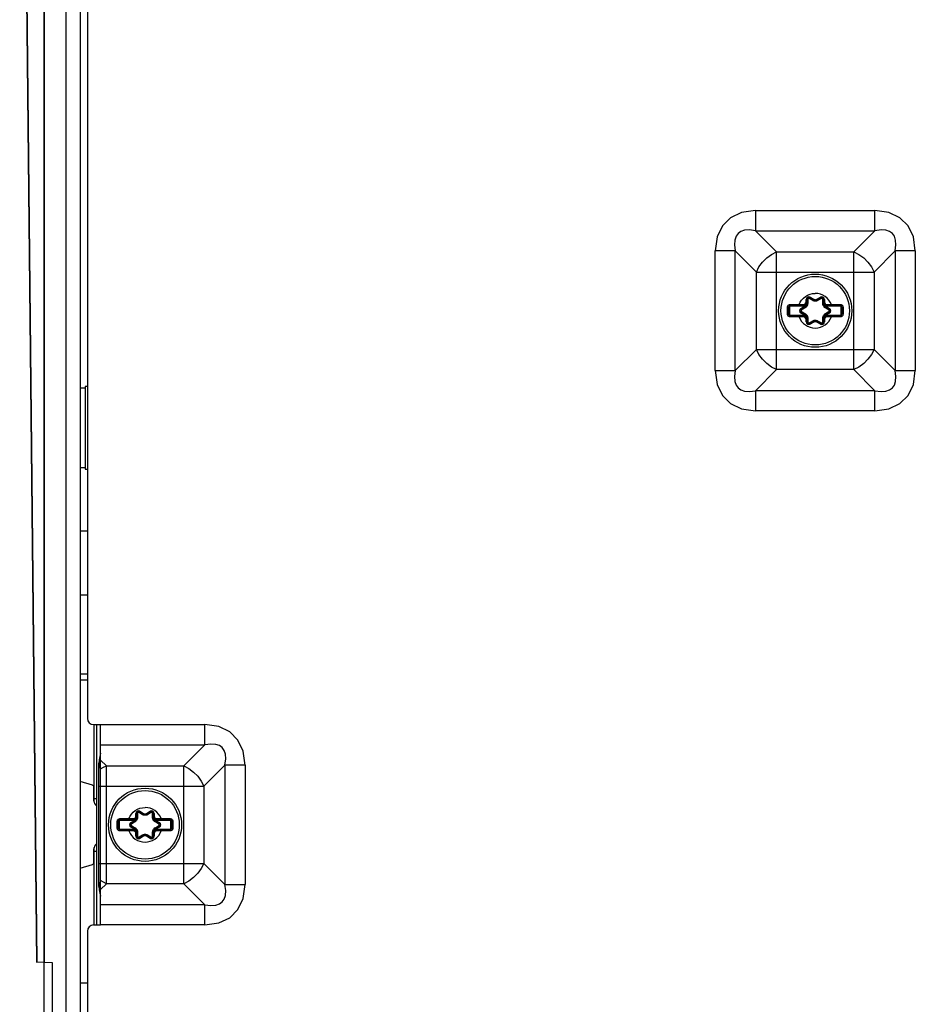
# Model space of a CAD drawing. Units: inches. Extents: x 0 to 1734, y 0 to 1122.
# Drawn here: x 1025 to 1127, y 534 to 647 of the extents above; entities that cross this region are included whole.
import ezdxf

# ---------------------------------------------------------------- set-up
doc = ezdxf.new("R2010")
doc.units = ezdxf.units.IN
doc.header["$LTSCALE"] = 1.87
doc.header["$MEASUREMENT"] = 0
doc.layers.get('0').update_dxf_attribs({"linetype": 'CONTINUOUS'})
doc.layers.add('03___PRT_ALL_CURVES', color=7, linetype='CONTINUOUS')
doc.layers.add('CURVES_LAYOUT', color=7, linetype='CONTINUOUS')

msp = doc.modelspace()

# ---------------------------------------------------------------- linework, layer by layer
at = {"color": 7, "linetype": 'Continuous'}
for p, q in [((1027.474, 430.234), (1027.474, 730.225)), ((1029.984, 429.231), (1029.984, 730.325)), ((1024.704, 726.411), (1026.663, 538.928)), ((1114.676, 614.166), (1114.676, 614.652)), ((1114.979, 614.828), (1115.401, 614.584)), ((1115.839, 614.584), (1116.261, 614.828)), ((1116.564, 614.166), (1116.564, 614.652)), ((1112.569, 612.966), (1112.569, 613.769)), ((1112.77, 613.97), (1114.274, 613.97)), ((1114.035, 613.543), (1114.457, 613.786)), ((1114.457, 612.949), (1114.035, 613.192)), ((1116.783, 613.786), (1117.205, 613.543)), ((1117.205, 613.192), (1116.783, 612.949)), ((1116.966, 613.97), (1118.47, 613.97)), ((1118.671, 613.769), (1118.671, 612.966)), ((1114.274, 612.765), (1112.77, 612.765)), ((1114.676, 612.082), (1114.676, 612.569)), ((1115.401, 612.151), (1114.979, 611.907)), ((1116.261, 611.907), (1115.839, 612.151)), ((1116.564, 612.082), (1116.564, 612.569)), ((1118.47, 612.765), (1116.966, 612.765)), ((1032.432, 571.863), (1031.589, 571.847)), ((1033.788, 562.067), (1033.715, 561.677)), ((1033.715, 547.596), (1033.715, 561.677)), ((1033.938, 561.014), (1033.715, 561.677)), ((1032.991, 559.174), (1031.589, 559.578)), ((1033.175, 557.388), (1033.175, 558.929)), ((1038.072, 555.435), (1038.072, 555.922)), ((1038.376, 556.097), (1038.797, 555.853)), ((1039.236, 555.853), (1039.657, 556.097)), ((1039.961, 555.435), (1039.961, 555.922)), ((1035.965, 554.235), (1035.965, 555.038)), ((1036.166, 555.239), (1037.671, 555.239)), ((1037.431, 554.812), (1037.853, 555.055)), ((1040.18, 555.055), (1040.601, 554.812)), ((1040.362, 555.239), (1041.867, 555.239)), ((1042.067, 555.038), (1042.067, 554.235)), ((1037.671, 554.034), (1036.166, 554.034)), ((1037.853, 554.218), (1037.431, 554.461)), ((1038.072, 553.352), (1038.072, 553.838)), ((1039.961, 553.352), (1039.961, 553.838)), ((1040.601, 554.461), (1040.18, 554.218)), ((1041.867, 554.034), (1040.362, 554.034)), ((1038.797, 553.42), (1038.376, 553.176)), ((1039.657, 553.176), (1039.236, 553.42)), ((1033.175, 550.344), (1033.175, 551.885)), ((1031.589, 549.695), (1032.991, 550.099)), ((1033.938, 548.259), (1033.715, 547.596)), ((1033.715, 547.596), (1033.788, 547.207)), ((1033.788, 547.207), (1033.862, 546.83)), ((1033.862, 546.83), (1033.938, 546.47)), ((1028.443, 538.866), (1026.663, 538.928))]:
    msp.add_line(p, q, dxfattribs=at)
at = {"color": 3, "linetype": 'Continuous'}
for p, q in [((1031.589, 730.325), (1031.589, 429.231)), ((1032.432, 673.512), (1032.432, 566.78)), ((1031.589, 571.197), (1032.432, 571.197)), ((1033.135, 566.077), (1033.938, 566.077)), ((1033.938, 543.196), (1033.938, 566.077)), ((1033.195, 557.658), (1033.459, 557.658)), ((1033.195, 551.636), (1033.459, 551.636)), ((1032.432, 542.494), (1032.432, 481.469)), ((1033.135, 543.196), (1033.938, 543.196)), ((1031.589, 536.581), (1032.432, 536.581))]:
    msp.add_line(p, q, dxfattribs=at)
at = {"color": 9, "linetype": 'Continuous'}
for p, q in [((1108.792, 624.808), (1108.792, 622.501)), ((1108.792, 624.808), (1122.447, 624.808)), ((1122.447, 622.501), (1122.447, 624.808)), ((1111.198, 620.096), (1108.792, 622.501)), ((1108.792, 622.501), (1122.447, 622.501)), ((1122.447, 622.501), (1120.042, 620.096)), ((1104.179, 606.54), (1104.179, 620.195)), ((1106.486, 620.195), (1104.179, 620.195)), ((1106.486, 606.54), (1106.486, 620.195)), ((1108.892, 617.789), (1106.486, 620.195)), ((1111.198, 606.639), (1111.198, 620.096)), ((1111.198, 620.096), (1120.042, 620.096)), ((1120.042, 606.639), (1120.042, 620.096)), ((1124.754, 620.195), (1122.348, 617.789)), ((1124.754, 620.195), (1124.754, 606.54)), ((1127.06, 620.195), (1124.754, 620.195)), ((1127.06, 620.195), (1127.06, 606.54)), ((1108.892, 608.946), (1108.892, 617.789)), ((1108.892, 617.789), (1122.348, 617.789)), ((1122.348, 617.789), (1122.348, 608.946)), ((1114.575, 614.371), (1114.575, 614.652)), ((1114.575, 614.652), (1114.676, 614.652)), ((1114.575, 614.371), (1114.676, 614.371)), ((1114.76, 614.498), (1114.757, 614.184)), ((1114.762, 614.674), (1114.76, 614.498)), ((1115.029, 614.915), (1114.979, 614.828)), ((1115.029, 614.915), (1115.451, 614.671)), ((1115.451, 614.671), (1115.401, 614.584)), ((1115.789, 614.671), (1116.21, 614.915)), ((1115.789, 614.671), (1115.839, 614.584)), ((1116.169, 614.677), (1115.895, 614.523)), ((1116.323, 614.764), (1116.169, 614.677)), ((1116.21, 614.915), (1116.261, 614.828)), ((1116.665, 614.652), (1116.564, 614.652)), ((1116.665, 614.371), (1116.564, 614.371)), ((1116.585, 614.207), (1116.573, 614.264)), ((1116.665, 614.652), (1116.665, 614.371)), ((1112.569, 613.769), (1112.669, 613.769)), ((1112.669, 613.769), (1112.669, 612.966)), ((1112.77, 613.97), (1112.77, 613.869)), ((1114.274, 613.869), (1112.77, 613.869)), ((1113.772, 614.07), (1113.772, 613.97)), ((1113.772, 614.07), (1114.274, 614.07)), ((1113.985, 613.63), (1114.406, 613.873)), ((1113.985, 613.63), (1114.035, 613.543)), ((1113.985, 613.105), (1114.035, 613.192)), ((1114.406, 612.862), (1113.985, 613.105)), ((1114.059, 613.278), (1114.211, 613.188)), ((1114.211, 613.188), (1114.482, 613.028)), ((1114.274, 614.07), (1114.274, 613.869)), ((1114.406, 613.873), (1114.457, 613.786)), ((1114.445, 613.899), (1114.507, 613.82)), ((1116.733, 613.82), (1116.794, 613.899)), ((1117.029, 613.547), (1116.758, 613.707)), ((1116.834, 613.873), (1116.783, 613.786)), ((1116.834, 613.873), (1117.255, 613.63)), ((1117.255, 613.105), (1116.834, 612.862)), ((1116.966, 614.07), (1116.966, 613.869)), ((1116.966, 614.07), (1117.468, 614.07)), ((1118.47, 613.869), (1116.966, 613.869)), ((1117.181, 613.457), (1117.029, 613.547)), ((1117.255, 613.63), (1117.205, 613.543)), ((1117.255, 613.105), (1117.205, 613.192)), ((1117.468, 614.07), (1117.468, 613.97)), ((1118.47, 613.97), (1118.47, 613.869)), ((1118.571, 612.966), (1118.571, 613.769)), ((1118.671, 613.769), (1118.571, 613.769)), ((1112.569, 612.966), (1112.669, 612.966)), ((1112.77, 612.765), (1112.77, 612.866)), ((1112.77, 612.866), (1114.274, 612.866)), ((1113.772, 612.665), (1113.772, 612.765)), ((1114.274, 612.665), (1113.772, 612.665)), ((1114.274, 612.665), (1114.274, 612.866)), ((1114.406, 612.862), (1114.457, 612.949)), ((1114.507, 612.915), (1114.445, 612.835)), ((1114.575, 612.082), (1114.575, 612.364)), ((1114.575, 612.364), (1114.676, 612.364)), ((1114.575, 612.082), (1114.676, 612.082)), ((1114.655, 612.528), (1114.667, 612.471)), ((1114.917, 611.971), (1115.071, 612.058)), ((1115.451, 612.064), (1115.029, 611.82)), ((1115.071, 612.058), (1115.345, 612.212)), ((1115.451, 612.064), (1115.401, 612.151)), ((1115.789, 612.064), (1115.839, 612.151)), ((1116.21, 611.82), (1115.789, 612.064)), ((1116.478, 612.061), (1116.48, 612.237)), ((1116.48, 612.237), (1116.483, 612.551)), ((1116.665, 612.364), (1116.564, 612.364)), ((1116.665, 612.082), (1116.564, 612.082)), ((1116.665, 612.364), (1116.665, 612.082)), ((1116.794, 612.835), (1116.733, 612.915)), ((1116.834, 612.862), (1116.783, 612.949)), ((1116.966, 612.665), (1116.966, 612.866)), ((1116.966, 612.866), (1118.47, 612.866)), ((1117.468, 612.665), (1116.966, 612.665)), ((1117.468, 612.665), (1117.468, 612.765)), ((1118.47, 612.765), (1118.47, 612.866)), ((1118.671, 612.966), (1118.571, 612.966)), ((1115.029, 611.82), (1114.979, 611.907)), ((1116.21, 611.82), (1116.261, 611.907)), ((1108.892, 608.946), (1106.486, 606.54)), ((1108.892, 608.946), (1122.348, 608.946)), ((1122.348, 608.946), (1124.754, 606.54)), ((1104.179, 606.54), (1106.486, 606.54)), ((1111.198, 606.639), (1108.792, 604.233)), ((1120.042, 606.639), (1111.198, 606.639)), ((1120.042, 606.639), (1122.447, 604.233)), ((1124.754, 606.54), (1127.06, 606.54)), ((1108.792, 604.233), (1108.792, 601.927)), ((1122.447, 604.233), (1108.792, 604.233)), ((1122.447, 601.927), (1122.447, 604.233)), ((1122.447, 601.927), (1108.792, 601.927)), ((1033.195, 557.224), (1033.195, 566.077)), ((1033.938, 566.077), (1045.844, 566.077)), ((1045.844, 563.771), (1045.844, 566.077)), ((1033.938, 563.771), (1045.844, 563.771)), ((1045.844, 563.771), (1043.438, 561.365)), ((1034.595, 561.365), (1033.938, 562.022)), ((1034.595, 547.908), (1034.595, 561.365)), ((1034.595, 561.365), (1043.438, 561.365)), ((1043.438, 547.908), (1043.438, 561.365)), ((1048.15, 561.464), (1045.745, 559.058)), ((1048.15, 561.464), (1048.15, 547.809)), ((1050.457, 561.464), (1048.15, 561.464)), ((1050.457, 561.464), (1050.457, 547.809)), ((1033.715, 559.058), (1045.745, 559.058)), ((1045.745, 559.058), (1045.745, 550.215)), ((1037.972, 555.64), (1037.972, 555.922)), ((1037.972, 555.922), (1038.072, 555.922)), ((1038.157, 555.767), (1038.154, 555.453)), ((1038.158, 555.943), (1038.157, 555.767)), ((1038.426, 556.184), (1038.376, 556.097)), ((1038.426, 556.184), (1038.847, 555.94)), ((1038.847, 555.94), (1038.797, 555.853)), ((1039.185, 555.94), (1039.607, 556.184)), ((1039.185, 555.94), (1039.236, 555.853)), ((1039.566, 555.946), (1039.292, 555.792)), ((1039.719, 556.033), (1039.566, 555.946)), ((1039.607, 556.184), (1039.657, 556.097)), ((1040.061, 555.922), (1039.961, 555.922)), ((1040.061, 555.922), (1040.061, 555.64)), ((1035.965, 555.038), (1036.066, 555.038)), ((1036.066, 555.038), (1036.066, 554.235)), ((1036.166, 555.239), (1036.166, 555.138)), ((1037.671, 555.138), (1036.166, 555.138)), ((1037.168, 555.339), (1037.168, 555.239)), ((1037.168, 555.339), (1037.671, 555.339)), ((1037.381, 554.899), (1037.803, 555.142)), ((1037.381, 554.899), (1037.431, 554.812)), ((1037.671, 555.339), (1037.671, 555.138)), ((1037.803, 555.142), (1037.853, 555.055)), ((1037.842, 555.169), (1037.904, 555.089)), ((1037.972, 555.64), (1038.072, 555.64)), ((1040.061, 555.64), (1039.961, 555.64)), ((1039.981, 555.476), (1039.969, 555.533)), ((1040.129, 555.089), (1040.191, 555.169)), ((1040.425, 554.816), (1040.155, 554.976)), ((1040.23, 555.142), (1040.18, 555.055)), ((1040.23, 555.142), (1040.652, 554.899)), ((1040.362, 555.339), (1040.362, 555.138)), ((1040.362, 555.339), (1040.865, 555.339)), ((1041.867, 555.138), (1040.362, 555.138)), ((1040.577, 554.726), (1040.425, 554.816)), ((1040.652, 554.899), (1040.601, 554.812)), ((1040.865, 555.339), (1040.865, 555.239)), ((1041.867, 555.239), (1041.867, 555.138)), ((1041.967, 554.235), (1041.967, 555.038)), ((1042.067, 555.038), (1041.967, 555.038)), ((1035.965, 554.235), (1036.066, 554.235)), ((1036.166, 554.034), (1036.166, 554.135)), ((1036.166, 554.135), (1037.671, 554.135)), ((1037.168, 553.934), (1037.168, 554.034)), ((1037.671, 553.934), (1037.168, 553.934)), ((1037.381, 554.374), (1037.431, 554.461)), ((1037.803, 554.131), (1037.381, 554.374)), ((1037.456, 554.547), (1037.608, 554.457)), ((1037.608, 554.457), (1037.878, 554.297)), ((1037.671, 553.934), (1037.671, 554.135)), ((1037.803, 554.131), (1037.853, 554.218)), ((1037.904, 554.184), (1037.842, 554.105)), ((1037.972, 553.352), (1037.972, 553.633)), ((1037.972, 553.633), (1038.072, 553.633)), ((1038.052, 553.797), (1038.063, 553.74)), ((1038.467, 553.327), (1038.741, 553.481)), ((1039.875, 553.33), (1039.876, 553.506)), ((1039.876, 553.506), (1039.879, 553.82)), ((1040.061, 553.633), (1039.961, 553.633)), ((1040.061, 553.633), (1040.061, 553.352)), ((1040.191, 554.105), (1040.129, 554.184)), ((1040.23, 554.131), (1040.18, 554.218)), ((1040.652, 554.374), (1040.23, 554.131)), ((1040.362, 553.934), (1040.362, 554.135)), ((1040.362, 554.135), (1041.867, 554.135)), ((1040.865, 553.934), (1040.362, 553.934)), ((1040.652, 554.374), (1040.601, 554.461)), ((1040.865, 553.934), (1040.865, 554.034)), ((1041.867, 554.034), (1041.867, 554.135)), ((1042.067, 554.235), (1041.967, 554.235)), ((1037.972, 553.352), (1038.072, 553.352)), ((1038.314, 553.24), (1038.467, 553.327)), ((1038.426, 553.089), (1038.376, 553.176)), ((1038.847, 553.333), (1038.426, 553.089)), ((1038.847, 553.333), (1038.797, 553.42)), ((1039.185, 553.333), (1039.236, 553.42)), ((1039.607, 553.089), (1039.185, 553.333)), ((1039.607, 553.089), (1039.657, 553.176)), ((1040.061, 553.352), (1039.961, 553.352)), ((1033.195, 543.196), (1033.195, 552.048)), ((1033.715, 550.215), (1045.745, 550.215)), ((1045.745, 550.215), (1048.15, 547.809)), ((1034.263, 548.065), (1033.938, 548.259)), ((1034.595, 547.908), (1033.938, 547.252)), ((1034.595, 547.908), (1034.263, 548.065)), ((1043.438, 547.908), (1034.595, 547.908)), ((1043.438, 547.908), (1045.844, 545.503)), ((1048.15, 547.809), (1050.457, 547.809)), ((1045.844, 545.503), (1033.938, 545.503)), ((1045.844, 543.196), (1045.844, 545.503)), ((1045.844, 543.196), (1033.938, 543.196)), ((1028.443, 432.242), (1028.443, 538.866))]:
    msp.add_line(p, q, dxfattribs=at)
for points in [[(1108.792, 624.808), (1107.197, 624.586), (1105.933, 623.978), (1105.01, 623.054), (1104.401, 621.791), (1104.179, 620.195)], [(1127.06, 620.195), (1126.839, 621.791), (1126.23, 623.054), (1125.307, 623.978), (1124.043, 624.586), (1122.447, 624.808)], [(1108.792, 622.501), (1108.102, 622.597), (1107.542, 622.557), (1107.114, 622.409), (1106.804, 622.182), (1106.577, 621.872), (1106.43, 621.444), (1106.39, 620.885), (1106.486, 620.195)], [(1124.754, 620.195), (1124.85, 620.885), (1124.81, 621.444), (1124.662, 621.872), (1124.436, 622.182), (1124.125, 622.409), (1123.698, 622.557), (1123.138, 622.597), (1122.448, 622.501)], [(1108.892, 617.789), (1109.19, 618.364), (1109.592, 618.909), (1110.079, 619.395), (1110.624, 619.798), (1111.198, 620.096)], [(1120.042, 620.096), (1120.616, 619.798), (1121.161, 619.395), (1121.648, 618.909), (1122.05, 618.364), (1122.348, 617.789)], [(1113.772, 614.07), (1113.898, 614.339), (1114.064, 614.587), (1114.265, 614.807), (1114.497, 614.995), (1114.754, 615.145), (1115.032, 615.255), (1115.322, 615.322), (1115.62, 615.345)], [(1114.655, 614.207), (1114.647, 614.177), (1114.64, 614.151), (1114.632, 614.127)], [(1114.676, 614.371), (1114.674, 614.319), (1114.667, 614.264), (1114.655, 614.207)], [(1114.676, 614.652), (1114.682, 614.66), (1114.7, 614.667), (1114.728, 614.672), (1114.762, 614.674)], [(1114.917, 614.764), (1114.892, 614.774), (1114.866, 614.777), (1114.839, 614.774), (1114.814, 614.763), (1114.793, 614.747), (1114.776, 614.726), (1114.766, 614.701), (1114.762, 614.674)], [(1114.979, 614.828), (1114.969, 614.826), (1114.955, 614.814), (1114.936, 614.792), (1114.917, 614.764)], [(1115.345, 614.523), (1115.071, 614.677), (1114.917, 614.764)], [(1115.401, 614.584), (1115.392, 614.582), (1115.379, 614.57), (1115.363, 614.549), (1115.345, 614.523)], [(1115.895, 614.523), (1115.871, 614.51), (1115.843, 614.497), (1115.812, 614.485), (1115.777, 614.473), (1115.736, 614.463), (1115.69, 614.455), (1115.639, 614.451), (1115.586, 614.452), (1115.533, 614.458), (1115.484, 614.468), (1115.442, 614.48), (1115.405, 614.493), (1115.373, 614.508), (1115.345, 614.523)], [(1115.839, 614.584), (1115.847, 614.582), (1115.861, 614.57), (1115.877, 614.549), (1115.895, 614.523)], [(1116.261, 614.828), (1116.27, 614.826), (1116.285, 614.814), (1116.303, 614.792), (1116.323, 614.764)], [(1116.478, 614.674), (1116.474, 614.701), (1116.464, 614.726), (1116.447, 614.747), (1116.426, 614.763), (1116.401, 614.774), (1116.374, 614.777), (1116.347, 614.774), (1116.323, 614.764)], [(1116.483, 614.184), (1116.48, 614.498), (1116.478, 614.674)], [(1116.564, 614.652), (1116.558, 614.66), (1116.54, 614.667), (1116.512, 614.672), (1116.478, 614.674)], [(1116.573, 614.264), (1116.566, 614.319), (1116.564, 614.371)], [(1116.608, 614.127), (1116.6, 614.15), (1116.593, 614.177), (1116.585, 614.207)], [(1112.443, 613.772), (1112.453, 613.849), (1112.483, 613.921), (1112.53, 613.984), (1112.593, 614.033), (1112.668, 614.064), (1112.75, 614.075)], [(1112.443, 612.963), (1112.443, 613.232), (1112.443, 613.502), (1112.443, 613.772)], [(1112.443, 613.772), (1112.48, 613.772), (1112.514, 613.772), (1112.543, 613.771), (1112.562, 613.77), (1112.569, 613.769)], [(1112.75, 614.075), (1112.751, 614.035), (1112.755, 614.001), (1112.762, 613.978), (1112.77, 613.97)], [(1112.75, 614.075), (1113.115, 614.074), (1113.455, 614.072), (1113.772, 614.07)], [(1114.059, 613.457), (1114.038, 613.441), (1114.022, 613.419), (1114.012, 613.394), (1114.008, 613.367)], [(1114.008, 613.367), (1114.012, 613.341), (1114.022, 613.316), (1114.038, 613.294), (1114.059, 613.278)], [(1114.035, 613.192), (1114.031, 613.202), (1114.035, 613.221), (1114.044, 613.247), (1114.059, 613.278)], [(1114.035, 613.543), (1114.031, 613.533), (1114.035, 613.514), (1114.044, 613.488), (1114.059, 613.457)], [(1114.482, 613.707), (1114.211, 613.547), (1114.059, 613.457)], [(1114.632, 614.127), (1114.619, 614.092), (1114.6, 614.055), (1114.575, 614.015), (1114.542, 613.975), (1114.499, 613.936), (1114.445, 613.899)], [(1114.457, 613.786), (1114.454, 613.778), (1114.458, 613.76), (1114.468, 613.736), (1114.482, 613.707)], [(1114.757, 614.184), (1114.75, 614.101), (1114.728, 614.013), (1114.693, 613.931), (1114.652, 613.864), (1114.609, 613.81), (1114.565, 613.767), (1114.523, 613.733), (1114.482, 613.707)], [(1114.632, 614.127), (1114.655, 614.137), (1114.671, 614.151), (1114.676, 614.166)], [(1114.676, 614.166), (1114.682, 614.172), (1114.699, 614.177), (1114.725, 614.181), (1114.757, 614.184)], [(1116.758, 613.707), (1116.726, 613.727), (1116.693, 613.752), (1116.658, 613.782), (1116.623, 613.819), (1116.589, 613.862), (1116.56, 613.907), (1116.536, 613.952), (1116.518, 613.994), (1116.505, 614.033), (1116.496, 614.069), (1116.49, 614.102), (1116.486, 614.131), (1116.484, 614.159), (1116.483, 614.184)], [(1116.564, 614.166), (1116.558, 614.172), (1116.541, 614.177), (1116.515, 614.181), (1116.483, 614.184)], [(1116.608, 614.127), (1116.584, 614.137), (1116.569, 614.151), (1116.564, 614.166)], [(1116.794, 613.899), (1116.734, 613.941), (1116.686, 613.988), (1116.65, 614.036), (1116.625, 614.083), (1116.608, 614.127)], [(1116.783, 613.786), (1116.786, 613.778), (1116.782, 613.76), (1116.772, 613.736), (1116.758, 613.707)], [(1116.758, 613.028), (1117.029, 613.188), (1117.181, 613.278)], [(1117.205, 613.543), (1117.208, 613.533), (1117.205, 613.514), (1117.195, 613.488), (1117.181, 613.457)], [(1117.232, 613.367), (1117.228, 613.394), (1117.218, 613.419), (1117.202, 613.441), (1117.181, 613.457)], [(1117.181, 613.278), (1117.202, 613.294), (1117.218, 613.316), (1117.228, 613.341), (1117.232, 613.367)], [(1117.205, 613.192), (1117.208, 613.202), (1117.205, 613.221), (1117.195, 613.247), (1117.181, 613.278)], [(1117.468, 614.07), (1117.785, 614.072), (1118.125, 614.074), (1118.49, 614.075)], [(1118.49, 614.075), (1118.489, 614.035), (1118.485, 614.001), (1118.478, 613.978), (1118.47, 613.97)], [(1118.49, 614.075), (1118.571, 614.064), (1118.646, 614.033), (1118.709, 613.984), (1118.757, 613.921), (1118.787, 613.849), (1118.797, 613.772)], [(1118.797, 613.772), (1118.76, 613.772), (1118.725, 613.772), (1118.697, 613.771), (1118.678, 613.77), (1118.671, 613.769)], [(1118.797, 613.772), (1118.796, 613.503), (1118.796, 613.232), (1118.797, 612.963)], [(1112.443, 612.963), (1112.48, 612.963), (1112.514, 612.963), (1112.543, 612.964), (1112.562, 612.965), (1112.569, 612.966)], [(1112.75, 612.66), (1112.669, 612.67), (1112.594, 612.702), (1112.53, 612.751), (1112.483, 612.813), (1112.453, 612.886), (1112.443, 612.963)], [(1112.75, 612.66), (1112.751, 612.7), (1112.755, 612.734), (1112.762, 612.757), (1112.77, 612.765)], [(1113.772, 612.665), (1113.455, 612.663), (1113.115, 612.661), (1112.75, 612.66)], [(1114.445, 612.835), (1114.506, 612.794), (1114.554, 612.747), (1114.59, 612.698), (1114.615, 612.652), (1114.632, 612.608)], [(1114.457, 612.949), (1114.454, 612.957), (1114.458, 612.975), (1114.468, 612.999), (1114.482, 613.028)], [(1114.482, 613.028), (1114.514, 613.008), (1114.547, 612.983), (1114.582, 612.952), (1114.617, 612.916), (1114.651, 612.873), (1114.68, 612.828), (1114.704, 612.783), (1114.722, 612.741), (1114.735, 612.702), (1114.744, 612.666), (1114.75, 612.633), (1114.754, 612.603), (1114.756, 612.576), (1114.757, 612.551)], [(1114.632, 612.608), (1114.639, 612.585), (1114.647, 612.558), (1114.655, 612.528)], [(1114.632, 612.608), (1114.655, 612.597), (1114.671, 612.584), (1114.676, 612.569)], [(1114.667, 612.471), (1114.674, 612.416), (1114.676, 612.364)], [(1114.676, 612.569), (1114.682, 612.563), (1114.699, 612.558), (1114.725, 612.554), (1114.757, 612.551)], [(1114.676, 612.082), (1114.682, 612.075), (1114.7, 612.068), (1114.728, 612.063), (1114.762, 612.061)], [(1114.757, 612.551), (1114.76, 612.237), (1114.762, 612.061)], [(1114.762, 612.061), (1114.766, 612.034), (1114.776, 612.009), (1114.793, 611.988), (1114.814, 611.972), (1114.839, 611.961), (1114.866, 611.958), (1114.892, 611.961), (1114.917, 611.971)], [(1114.979, 611.907), (1114.969, 611.909), (1114.955, 611.921), (1114.936, 611.943), (1114.917, 611.971)], [(1115.345, 612.212), (1115.369, 612.225), (1115.397, 612.238), (1115.428, 612.25), (1115.463, 612.262), (1115.504, 612.272), (1115.55, 612.279), (1115.6, 612.283), (1115.654, 612.283), (1115.707, 612.277), (1115.756, 612.267), (1115.798, 612.255), (1115.835, 612.242), (1115.867, 612.227), (1115.895, 612.212)], [(1115.401, 612.151), (1115.392, 612.153), (1115.379, 612.165), (1115.363, 612.185), (1115.345, 612.212)], [(1115.62, 611.39), (1115.918, 611.413), (1116.208, 611.48), (1116.485, 611.59), (1116.743, 611.74), (1116.975, 611.927), (1117.176, 612.148), (1117.342, 612.395), (1117.468, 612.665)], [(1115.839, 612.151), (1115.847, 612.153), (1115.861, 612.165), (1115.877, 612.185), (1115.895, 612.212)], [(1115.895, 612.212), (1116.169, 612.058), (1116.323, 611.971)], [(1116.261, 611.907), (1116.27, 611.909), (1116.285, 611.921), (1116.303, 611.943), (1116.323, 611.971)], [(1116.323, 611.971), (1116.347, 611.961), (1116.374, 611.958), (1116.401, 611.961), (1116.426, 611.972), (1116.447, 611.988), (1116.464, 612.009), (1116.474, 612.034), (1116.478, 612.061)], [(1116.564, 612.082), (1116.558, 612.075), (1116.54, 612.068), (1116.512, 612.063), (1116.478, 612.061)], [(1116.483, 612.551), (1116.49, 612.633), (1116.512, 612.722), (1116.547, 612.804), (1116.588, 612.871), (1116.631, 612.925), (1116.675, 612.968), (1116.717, 613.002), (1116.758, 613.028)], [(1116.564, 612.569), (1116.558, 612.563), (1116.541, 612.558), (1116.515, 612.554), (1116.483, 612.551)], [(1116.608, 612.608), (1116.584, 612.597), (1116.569, 612.584), (1116.564, 612.569)], [(1116.564, 612.364), (1116.566, 612.416), (1116.573, 612.471), (1116.585, 612.528)], [(1116.585, 612.528), (1116.592, 612.558), (1116.6, 612.584), (1116.608, 612.608)], [(1116.608, 612.608), (1116.621, 612.643), (1116.64, 612.68), (1116.665, 612.72), (1116.698, 612.76), (1116.74, 612.799), (1116.794, 612.835)], [(1116.783, 612.949), (1116.786, 612.957), (1116.782, 612.975), (1116.772, 612.999), (1116.758, 613.028)], [(1118.49, 612.66), (1118.125, 612.661), (1117.785, 612.663), (1117.468, 612.665)], [(1118.49, 612.66), (1118.489, 612.7), (1118.485, 612.734), (1118.478, 612.757), (1118.47, 612.765)], [(1118.797, 612.963), (1118.787, 612.886), (1118.757, 612.814), (1118.71, 612.751), (1118.646, 612.702), (1118.572, 612.671), (1118.49, 612.66)], [(1118.797, 612.963), (1118.76, 612.963), (1118.725, 612.963), (1118.697, 612.964), (1118.678, 612.965), (1118.671, 612.966)], [(1111.198, 606.639), (1110.623, 606.937), (1110.078, 607.34), (1109.592, 607.826), (1109.189, 608.371), (1108.892, 608.946)], [(1122.348, 608.946), (1122.05, 608.371), (1121.648, 607.826), (1121.161, 607.339), (1120.616, 606.937), (1120.042, 606.639)], [(1104.179, 606.54), (1104.401, 604.944), (1105.01, 603.681), (1105.934, 602.757), (1107.197, 602.148), (1108.792, 601.927)], [(1106.486, 606.54), (1106.39, 605.85), (1106.43, 605.29), (1106.578, 604.862), (1106.805, 604.552), (1107.115, 604.325), (1107.543, 604.177), (1108.103, 604.138), (1108.792, 604.233)], [(1122.447, 601.927), (1124.043, 602.148), (1125.307, 602.757), (1126.23, 603.681), (1126.839, 604.944), (1127.06, 606.54)], [(1122.448, 604.233), (1123.138, 604.138), (1123.698, 604.178), (1124.125, 604.326), (1124.436, 604.552), (1124.662, 604.863), (1124.81, 605.291), (1124.85, 605.85), (1124.754, 606.54)], [(1050.457, 561.464), (1050.235, 563.06), (1049.627, 564.323), (1048.703, 565.247), (1047.44, 565.856), (1045.844, 566.077)], [(1048.15, 561.464), (1048.246, 562.154), (1048.206, 562.713), (1048.059, 563.141), (1047.832, 563.452), (1047.522, 563.679), (1047.094, 563.826), (1046.534, 563.866), (1045.844, 563.771)], [(1033.938, 561.014), (1034.263, 561.208), (1034.595, 561.365)], [(1043.438, 561.365), (1044.013, 561.067), (1044.558, 560.664), (1045.044, 560.178), (1045.447, 559.633), (1045.745, 559.058)], [(1037.168, 555.339), (1037.295, 555.609), (1037.46, 555.856), (1037.661, 556.077), (1037.893, 556.264), (1038.151, 556.414), (1038.428, 556.524), (1038.719, 556.591), (1039.016, 556.614)], [(1038.072, 555.922), (1038.078, 555.929), (1038.097, 555.936), (1038.124, 555.941), (1038.158, 555.943)], [(1038.314, 556.033), (1038.289, 556.043), (1038.262, 556.046), (1038.235, 556.043), (1038.211, 556.032), (1038.189, 556.016), (1038.172, 555.995), (1038.162, 555.97), (1038.158, 555.943)], [(1038.376, 556.097), (1038.366, 556.095), (1038.351, 556.083), (1038.333, 556.061), (1038.314, 556.033)], [(1038.741, 555.792), (1038.467, 555.946), (1038.314, 556.033)], [(1038.797, 555.853), (1038.789, 555.851), (1038.776, 555.839), (1038.759, 555.819), (1038.741, 555.792)], [(1039.292, 555.792), (1039.267, 555.779), (1039.24, 555.766), (1039.208, 555.754), (1039.173, 555.742), (1039.133, 555.732), (1039.087, 555.725), (1039.036, 555.721), (1038.982, 555.721), (1038.929, 555.727), (1038.881, 555.737), (1038.838, 555.749), (1038.801, 555.763), (1038.769, 555.777), (1038.741, 555.792)], [(1039.236, 555.853), (1039.244, 555.851), (1039.257, 555.839), (1039.274, 555.819), (1039.292, 555.792)], [(1039.657, 556.097), (1039.667, 556.095), (1039.682, 556.083), (1039.7, 556.061), (1039.719, 556.033)], [(1039.875, 555.943), (1039.871, 555.97), (1039.86, 555.995), (1039.844, 556.016), (1039.822, 556.032), (1039.797, 556.043), (1039.771, 556.046), (1039.744, 556.043), (1039.719, 556.033)], [(1039.879, 555.453), (1039.876, 555.767), (1039.875, 555.943)], [(1039.961, 555.922), (1039.954, 555.929), (1039.936, 555.936), (1039.908, 555.941), (1039.875, 555.943)], [(1035.84, 555.041), (1035.85, 555.118), (1035.879, 555.19), (1035.927, 555.253), (1035.99, 555.302), (1036.065, 555.333), (1036.146, 555.344)], [(1035.84, 554.232), (1035.84, 554.502), (1035.84, 554.772), (1035.84, 555.041)], [(1035.84, 555.041), (1035.876, 555.041), (1035.911, 555.041), (1035.94, 555.04), (1035.959, 555.039), (1035.965, 555.038)], [(1036.146, 555.344), (1036.147, 555.304), (1036.152, 555.27), (1036.158, 555.247), (1036.166, 555.239)], [(1036.146, 555.344), (1036.511, 555.343), (1036.852, 555.341), (1037.168, 555.339)], [(1037.456, 554.726), (1037.434, 554.71), (1037.418, 554.688), (1037.408, 554.663), (1037.405, 554.637)], [(1037.405, 554.637), (1037.408, 554.61), (1037.418, 554.585), (1037.434, 554.563), (1037.456, 554.547)], [(1037.431, 554.812), (1037.428, 554.803), (1037.431, 554.783), (1037.441, 554.757), (1037.456, 554.726)], [(1037.878, 554.976), (1037.608, 554.816), (1037.456, 554.726)], [(1038.029, 555.396), (1038.015, 555.361), (1037.997, 555.324), (1037.972, 555.284), (1037.939, 555.244), (1037.896, 555.205), (1037.842, 555.169)], [(1037.853, 555.055), (1037.851, 555.047), (1037.854, 555.029), (1037.864, 555.005), (1037.878, 554.976)], [(1038.154, 555.453), (1038.147, 555.371), (1038.125, 555.282), (1038.09, 555.2), (1038.049, 555.133), (1038.005, 555.079), (1037.962, 555.036), (1037.919, 555.002), (1037.878, 554.976)], [(1038.052, 555.476), (1038.044, 555.446), (1038.036, 555.42), (1038.029, 555.396)], [(1038.029, 555.396), (1038.052, 555.407), (1038.067, 555.42), (1038.072, 555.435)], [(1038.072, 555.64), (1038.07, 555.588), (1038.063, 555.533), (1038.052, 555.476)], [(1038.072, 555.435), (1038.078, 555.441), (1038.095, 555.446), (1038.121, 555.45), (1038.154, 555.453)], [(1039.961, 555.435), (1039.955, 555.441), (1039.938, 555.446), (1039.911, 555.45), (1039.879, 555.453)], [(1040.155, 554.976), (1040.123, 554.996), (1040.089, 555.021), (1040.054, 555.052), (1040.02, 555.088), (1039.986, 555.131), (1039.956, 555.176), (1039.933, 555.221), (1039.915, 555.263), (1039.902, 555.302), (1039.892, 555.338), (1039.886, 555.371), (1039.882, 555.401), (1039.88, 555.428), (1039.879, 555.453)], [(1039.969, 555.533), (1039.963, 555.588), (1039.961, 555.64)], [(1040.004, 555.396), (1039.981, 555.407), (1039.966, 555.42), (1039.961, 555.435)], [(1040.004, 555.396), (1039.997, 555.419), (1039.989, 555.446), (1039.981, 555.476)], [(1040.191, 555.169), (1040.13, 555.21), (1040.082, 555.257), (1040.047, 555.306), (1040.021, 555.352), (1040.004, 555.396)], [(1040.18, 555.055), (1040.182, 555.047), (1040.178, 555.029), (1040.169, 555.005), (1040.155, 554.976)], [(1040.601, 554.812), (1040.605, 554.803), (1040.602, 554.783), (1040.592, 554.757), (1040.577, 554.726)], [(1040.628, 554.637), (1040.625, 554.663), (1040.614, 554.688), (1040.598, 554.71), (1040.577, 554.726)], [(1040.577, 554.547), (1040.598, 554.563), (1040.614, 554.585), (1040.625, 554.61), (1040.628, 554.637)], [(1040.865, 555.339), (1041.181, 555.341), (1041.521, 555.343), (1041.887, 555.344)], [(1041.887, 555.344), (1041.885, 555.304), (1041.881, 555.27), (1041.875, 555.247), (1041.867, 555.239)], [(1041.887, 555.344), (1041.968, 555.334), (1042.043, 555.302), (1042.106, 555.253), (1042.154, 555.191), (1042.183, 555.119), (1042.193, 555.041)], [(1042.193, 555.041), (1042.157, 555.041), (1042.122, 555.041), (1042.093, 555.04), (1042.074, 555.039), (1042.067, 555.038)], [(1042.193, 555.041), (1042.193, 554.772), (1042.193, 554.502), (1042.193, 554.232)], [(1035.84, 554.232), (1035.876, 554.232), (1035.911, 554.232), (1035.94, 554.233), (1035.959, 554.234), (1035.965, 554.235)], [(1036.146, 553.929), (1036.065, 553.94), (1035.99, 553.971), (1035.927, 554.02), (1035.879, 554.083), (1035.85, 554.155), (1035.84, 554.232)], [(1036.146, 553.929), (1036.147, 553.969), (1036.152, 554.003), (1036.158, 554.026), (1036.166, 554.034)], [(1037.168, 553.934), (1036.852, 553.932), (1036.511, 553.931), (1036.146, 553.929)], [(1037.431, 554.461), (1037.428, 554.471), (1037.431, 554.49), (1037.441, 554.516), (1037.456, 554.547)], [(1037.842, 554.105), (1037.902, 554.063), (1037.95, 554.016), (1037.986, 553.968), (1038.011, 553.921), (1038.029, 553.877)], [(1037.853, 554.218), (1037.851, 554.226), (1037.854, 554.244), (1037.864, 554.268), (1037.878, 554.297)], [(1037.878, 554.297), (1037.91, 554.277), (1037.944, 554.252), (1037.978, 554.222), (1038.013, 554.185), (1038.047, 554.142), (1038.077, 554.097), (1038.1, 554.052), (1038.118, 554.01), (1038.131, 553.971), (1038.14, 553.935), (1038.147, 553.902), (1038.151, 553.873), (1038.153, 553.845), (1038.154, 553.82)], [(1038.029, 553.877), (1038.036, 553.854), (1038.044, 553.827), (1038.052, 553.797)], [(1038.029, 553.877), (1038.052, 553.867), (1038.067, 553.853), (1038.072, 553.838)], [(1038.063, 553.74), (1038.07, 553.685), (1038.072, 553.633)], [(1038.072, 553.838), (1038.078, 553.832), (1038.095, 553.827), (1038.121, 553.823), (1038.154, 553.82)], [(1038.154, 553.82), (1038.157, 553.506), (1038.158, 553.33)], [(1038.741, 553.481), (1038.766, 553.494), (1038.793, 553.507), (1038.824, 553.519), (1038.86, 553.531), (1038.9, 553.541), (1038.946, 553.549), (1038.997, 553.553), (1039.051, 553.552), (1039.104, 553.546), (1039.152, 553.536), (1039.194, 553.524), (1039.231, 553.511), (1039.264, 553.496), (1039.292, 553.481)], [(1038.797, 553.42), (1038.789, 553.422), (1038.776, 553.434), (1038.759, 553.455), (1038.741, 553.481)], [(1039.016, 552.659), (1039.314, 552.682), (1039.605, 552.749), (1039.882, 552.859), (1040.139, 553.009), (1040.371, 553.197), (1040.572, 553.417), (1040.738, 553.665), (1040.865, 553.934)], [(1039.236, 553.42), (1039.244, 553.422), (1039.257, 553.434), (1039.274, 553.455), (1039.292, 553.481)], [(1039.292, 553.481), (1039.566, 553.327), (1039.719, 553.24)], [(1039.879, 553.82), (1039.886, 553.903), (1039.908, 553.991), (1039.943, 554.073), (1039.984, 554.14), (1040.028, 554.194), (1040.071, 554.237), (1040.114, 554.271), (1040.155, 554.297)], [(1039.961, 553.838), (1039.955, 553.832), (1039.938, 553.827), (1039.911, 553.823), (1039.879, 553.82)], [(1040.004, 553.877), (1039.981, 553.867), (1039.966, 553.853), (1039.961, 553.838)], [(1039.961, 553.633), (1039.963, 553.685), (1039.969, 553.74), (1039.981, 553.797)], [(1039.981, 553.797), (1039.989, 553.827), (1039.997, 553.853), (1040.004, 553.877)], [(1040.004, 553.877), (1040.017, 553.912), (1040.036, 553.949), (1040.061, 553.989), (1040.094, 554.029), (1040.137, 554.068), (1040.191, 554.105)], [(1040.155, 554.297), (1040.425, 554.457), (1040.577, 554.547)], [(1040.18, 554.218), (1040.182, 554.226), (1040.178, 554.244), (1040.169, 554.268), (1040.155, 554.297)], [(1040.601, 554.461), (1040.605, 554.471), (1040.602, 554.49), (1040.592, 554.516), (1040.577, 554.547)], [(1041.887, 553.929), (1041.521, 553.931), (1041.181, 553.932), (1040.865, 553.934)], [(1041.887, 553.929), (1041.885, 553.969), (1041.881, 554.003), (1041.875, 554.026), (1041.867, 554.034)], [(1042.193, 554.232), (1042.183, 554.155), (1042.154, 554.083), (1042.106, 554.02), (1042.043, 553.971), (1041.968, 553.94), (1041.887, 553.929)], [(1042.193, 554.232), (1042.157, 554.232), (1042.122, 554.232), (1042.093, 554.233), (1042.074, 554.234), (1042.067, 554.235)], [(1038.072, 553.352), (1038.078, 553.344), (1038.097, 553.337), (1038.124, 553.332), (1038.158, 553.33)], [(1038.158, 553.33), (1038.162, 553.303), (1038.172, 553.278), (1038.189, 553.257), (1038.21, 553.241), (1038.235, 553.23), (1038.262, 553.227), (1038.289, 553.23), (1038.314, 553.24)], [(1038.376, 553.176), (1038.366, 553.178), (1038.351, 553.19), (1038.333, 553.212), (1038.314, 553.24)], [(1039.657, 553.176), (1039.667, 553.178), (1039.682, 553.19), (1039.7, 553.212), (1039.719, 553.24)], [(1039.719, 553.24), (1039.744, 553.23), (1039.771, 553.227), (1039.797, 553.23), (1039.822, 553.241), (1039.844, 553.257), (1039.86, 553.278), (1039.871, 553.303), (1039.875, 553.33)], [(1039.961, 553.352), (1039.954, 553.344), (1039.936, 553.337), (1039.908, 553.332), (1039.875, 553.33)], [(1045.745, 550.215), (1045.447, 549.64), (1045.044, 549.095), (1044.558, 548.609), (1044.013, 548.206), (1043.438, 547.908)], [(1045.844, 545.503), (1046.534, 545.407), (1047.094, 545.447), (1047.522, 545.595), (1047.832, 545.822), (1048.059, 546.132), (1048.206, 546.56), (1048.246, 547.119), (1048.15, 547.809)], [(1045.844, 543.196), (1047.44, 543.418), (1048.703, 544.026), (1049.627, 544.95), (1050.235, 546.213), (1050.457, 547.809)]]:
    msp.add_lwpolyline(points, dxfattribs=at)
at = {"color": 7, "linetype": 'Continuous'}
msp.add_lwpolyline([(1033.938, 562.803), (1033.862, 562.444), (1033.788, 562.067)], dxfattribs=at)
for centre, radius in [((1115.62, 613.367), 4.18), ((1115.62, 613.367), 3.914), ((1039.016, 554.637), 4.18), ((1039.016, 554.637), 3.914)]:
    msp.add_circle(centre, radius, dxfattribs=at)
at = {"color": 9, "linetype": 'Continuous'}
for centre, radius, start, end in [((1115.62, 613.367), 1.977, 20.81367, 90), ((1114.274, 614.371), 0.301, 270, 0), ((1114.878, 614.652), 0.303, 60, 180), ((1115.62, 614.964), 0.338, 240, 300), ((1116.362, 614.652), 0.303, 0, 120), ((1116.966, 614.371), 0.301, 180, 270), ((1112.77, 613.769), 0.1, 90, 180), ((1114.136, 613.367), 0.303, 120, 240), ((1114.274, 614.371), 0.502, 270, 289.96635), ((1114.237, 614.166), 0.338, 300, 308.03591), ((1116.966, 614.371), 0.502, 250.03339, 270), ((1117.003, 614.166), 0.338, 231.96369, 240), ((1117.104, 613.367), 0.303, 300, 60), ((1118.47, 613.769), 0.1, 0, 90), ((1112.77, 612.966), 0.1, 180, 270), ((1115.62, 613.367), 1.977, 200.81366, 270), ((1114.274, 612.364), 0.502, 70.03339, 90), ((1114.274, 612.364), 0.301, 0, 90), ((1114.237, 612.569), 0.338, 51.9637, 60), ((1114.878, 612.082), 0.303, 180, 300), ((1115.62, 611.771), 0.338, 60, 120), ((1116.362, 612.082), 0.303, 240, 0), ((1116.966, 612.364), 0.301, 90, 180), ((1116.966, 612.364), 0.502, 90, 109.96635), ((1117.003, 612.569), 0.338, 120, 128.0359), ((1118.47, 612.966), 0.1, 270, 0), ((1038.274, 555.922), 0.303, 60, 180), ((1039.016, 556.233), 0.338, 240, 300), ((1039.016, 554.637), 1.977, 20.81367, 90), ((1039.758, 555.922), 0.303, 0, 120), ((1036.166, 555.038), 0.1, 90, 180), ((1037.533, 554.637), 0.303, 120, 240), ((1037.671, 555.64), 0.301, 270, 0), ((1037.671, 555.64), 0.502, 270, 289.96635), ((1037.634, 555.435), 0.338, 300, 308.03591), ((1040.362, 555.64), 0.301, 180, 270), ((1040.362, 555.64), 0.502, 250.03339, 270), ((1040.399, 555.435), 0.338, 231.96369, 240), ((1040.5, 554.637), 0.303, 300, 60), ((1041.867, 555.038), 0.1, 0, 90), ((1036.166, 554.235), 0.1, 180, 270), ((1039.016, 554.637), 1.977, 200.81366, 270), ((1037.671, 553.633), 0.502, 70.03339, 90), ((1037.671, 553.633), 0.301, 0, 90), ((1037.634, 553.838), 0.338, 51.9637, 60), ((1040.362, 553.633), 0.301, 90, 180), ((1040.362, 553.633), 0.502, 90, 109.96635), ((1040.399, 553.838), 0.338, 120, 128.0359), ((1041.867, 554.235), 0.1, 270, 0), ((1038.274, 553.352), 0.303, 180, 300), ((1039.016, 553.04), 0.338, 60, 120), ((1039.758, 553.352), 0.303, 240, 0)]:
    msp.add_arc(centre, radius, start, end, dxfattribs=at)
at = {"color": 7, "linetype": 'Continuous'}
for centre, radius, start, end in [((1114.274, 614.371), 0.401, 270, 0), ((1114.878, 614.652), 0.202, 60, 180), ((1115.62, 613.377), 1.656, 122.72727, 123.78175), ((1115.62, 614.964), 0.438, 240, 300), ((1116.362, 614.652), 0.202, 0, 120), ((1115.62, 613.377), 1.656, 56.21195, 57.27273), ((1116.966, 614.371), 0.401, 180, 270), ((1112.77, 613.769), 0.201, 90, 179.99859), ((1114.136, 613.367), 0.202, 120, 240), ((1114.237, 614.166), 0.438, 300, 0.00009), ((1117.003, 614.166), 0.438, 180.00019, 240), ((1117.104, 613.367), 0.202, 300, 60), ((1118.47, 613.769), 0.201, 0, 90), ((1112.77, 612.966), 0.201, 180, 270), ((1114.274, 612.364), 0.401, 360, 90), ((1114.237, 612.569), 0.438, 0.00019, 60), ((1114.878, 612.082), 0.202, 180, 300), ((1115.62, 611.771), 0.438, 60, 120), ((1116.362, 612.082), 0.202, 240, 0), ((1117.003, 612.569), 0.438, 120.00026, 180.00009), ((1116.966, 612.364), 0.401, 90, 180), ((1118.47, 612.966), 0.201, 270, 359.99859), ((1032.92, 558.929), 0.255, 0, 73.90918), ((1033.889, 557.388), 0.714, 180, 232.87144), ((1038.274, 555.922), 0.202, 60, 180), ((1039.016, 556.233), 0.438, 240, 300), ((1039.758, 555.922), 0.202, 0, 120), ((1036.166, 555.038), 0.201, 90, 179.99859), ((1037.533, 554.637), 0.202, 120, 240), ((1037.671, 555.64), 0.401, 270, 0), ((1037.634, 555.435), 0.438, 300, 0.00009), ((1040.362, 555.64), 0.401, 180, 270), ((1040.399, 555.435), 0.438, 180.00019, 240), ((1040.5, 554.637), 0.202, 300, 60), ((1041.867, 555.038), 0.201, 0, 90), ((1036.166, 554.235), 0.201, 180, 270), ((1037.671, 553.633), 0.401, 360, 90), ((1037.634, 553.838), 0.438, 0.00019, 60), ((1039.016, 553.04), 0.438, 60, 120), ((1040.399, 553.838), 0.438, 120, 180.00009), ((1040.362, 553.633), 0.401, 90, 180), ((1041.867, 554.235), 0.201, 270, 359.99859), ((1033.889, 551.885), 0.714, 127.15849, 180), ((1038.274, 553.352), 0.202, 180, 300), ((1039.758, 553.352), 0.202, 240, 0), ((1032.92, 550.344), 0.255, 286.09082, 0)]:
    msp.add_arc(centre, radius, start, end, dxfattribs=at)
at = {"color": 3, "linetype": 'Continuous'}
for centre, start, end in [((1033.135, 566.78), 180, 270), ((1033.135, 542.494), 90, 180)]:
    msp.add_arc(centre, 0.703, start, end, dxfattribs=at)
at = {"layer": '03___PRT_ALL_CURVES', "color": 40, "linetype": 'Continuous'}
msp.add_line((1027.474, 730.225), (1027.474, 538.899), dxfattribs=at)
at = {"layer": '03___PRT_ALL_CURVES', "color": 4, "linetype": 'Continuous'}
msp.add_line((1026.664, 538.899), (1024.685, 728.218), dxfattribs=at)
at = {"layer": 'CURVES_LAYOUT', "color": 7, "linetype": 'Continuous'}
for p, q in [((1032.185, 604.508), (1031.589, 604.508)), ((1032.185, 604.704), (1032.185, 595.271)), ((1032.432, 604.704), (1032.185, 604.704)), ((1031.589, 595.465), (1032.185, 595.465)), ((1032.185, 595.271), (1032.432, 595.271)), ((1032.432, 588.2), (1031.589, 588.2)), ((1031.589, 580.909), (1032.432, 580.909)), ((1033.459, 566.077), (1033.459, 543.196))]:
    msp.add_line(p, q, dxfattribs=at)

doc.saveas('drawing.dxf')
